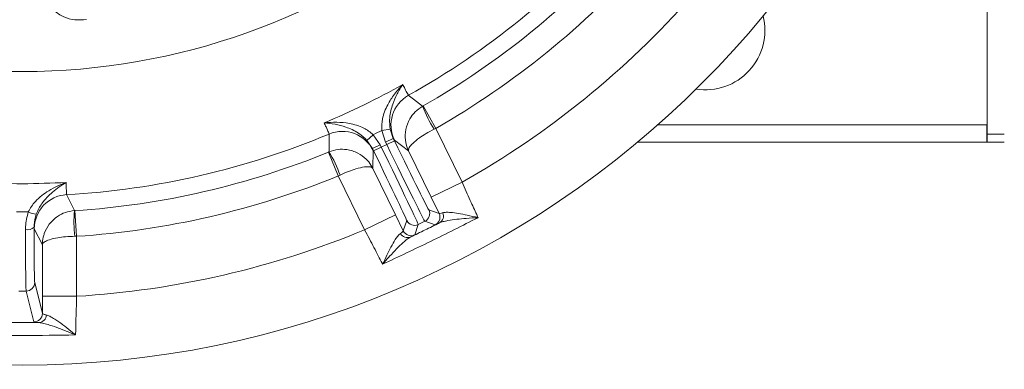
# Model space of a CAD drawing. Extents: x 5214 to 8647, y -1247 to 2561.
# Drawn here: x 5814 to 6044, y -953 to -872 of the extents above; entities that cross this region are included whole.
import ezdxf

# ---------------------------------------------------------------- set-up
doc = ezdxf.new("R2010")
doc.units = 0
doc.header["$LTSCALE"] = 5
doc.layers.add('Bemaßungen(Brunner)', color=7, linetype='Continuous', lineweight=25)
doc.styles.add('Brunner 2014', font='arial.ttf', dxfattribs={"height": 35})
doc.dimstyles.new('Brunner 2014', dxfattribs={"dimscale": 5, "dimtxt": 35, "dimasz": 5, "dimexe": 3.175, "dimexo": 0, "dimgap": 0.762, "dimtad": 1, "dimdec": 0, "dimrnd": 1e-08, "dimtxsty": 'Brunner 2014', "dimcen": 0.09, "dimdle": 10, "dimclrd": 7, "dimclre": 7, "dimclrt": 7, "dimadec": 1, "dimazin": 2, "dimtfac": 0.666667, "dimtdec": 0, "dimtmove": 0, "dimatfit": 3, "dimldrblk": 'Filled-1', "dimfxl": 1, "dimtolj": 1, "dimlwd": 5, "dimlwe": 5, "dimarcsym": 0})

# ---------------------------------------------------------------- blocks, each defined once
blk = doc.blocks.new('*D72')
at = {"layer": 'Bemaßungen(Brunner)', "color": 7, "linetype": 'Continuous', "lineweight": 5}
for p, q in [((5814.51, -728.03), (6365.38, -728.03)), ((6349.51, -753.03), (6349.51, -1080.03)), ((6188.51, -1105.03), (6365.38, -1105.03))]:
    blk.add_line(p, q, dxfattribs=at)
at = {"layer": 'Bemaßungen(Brunner)', "color": 7, "lineweight": 5}
for points in [[(6345.34, -753.03), (6353.67, -753.03), (6349.51, -728.03)], [(6345.34, -1080.03), (6353.67, -1080.03), (6349.51, -1105.03)]]:
    blk.add_solid(points, dxfattribs=at)
at = {"layer": 'Defpoints', "color": 0, "lineweight": 5}
for p in [(5814.51, -728.03), (6188.51, -1105.03), (6349.51, -1105.03)]:
    blk.add_point(p, dxfattribs=at)
at = {"layer": 'Bemaßungen(Brunner)', "color": 7, "lineweight": 5, "insert": (6327.81, -916.53), "char_height": 35, "attachment_point": 5, "rotation": 90, "style": 'Brunner 2014'}
blk.add_mtext('\\A1;377', dxfattribs=at)
blk = doc.blocks.new('Filled-1')
at = {"color": 0}
for p, q in [((0, 0), (-1, 0.1667)), ((-1, 0.1667), (-1, -0.1667)), ((-1, 0), (0, 0)), ((-1, -0.1667), (0, 0))]:
    blk.add_line(p, q, dxfattribs=at)
at = {"color": 0, "flags": 128}
blk.add_lwpolyline([(-1, -0.1667), (0, 0), (-1, 0.1667), (-1, -0.1667)], dxfattribs=at)
at = {"color": 0}
blk.add_solid([(-1, -0.1667), (0, 0), (-1, 0.1667), (-1, -0.1667)], dxfattribs=at)

msp = doc.modelspace()

# ---------------------------------------------------------------- linework, layer by layer
at = {"color": 7, "linetype": 'Continuous', "lineweight": 5}
for p, q in [((6039.51, -240.03), (6039.51, -898.21)), ((5907.84, -891.68), (5907.94, -891.63)), ((5907.94, -891.63), (5910.91, -896.84)), ((5898.32, -897.35), (5900.28, -897.01)), ((5899.2, -900.08), (5898.32, -897.35)), ((5900.28, -897.01), (5901, -899.2)), ((5910.91, -896.84), (5910.51, -897.04)), ((5910.91, -896.84), (5917.05, -909.41)), ((6039.41, -896.03), (5962.67, -896.03)), ((6039.41, -896.03), (6039.41, -900.03)), ((5896.34, -898.32), (5894.85, -899.65)), ((5896.14, -901.57), (5894.85, -899.65)), ((5896.34, -898.32), (5897.94, -900.69)), ((5899.2, -900.08), (5901, -899.2)), ((5899.46, -900.61), (5899.2, -900.08)), ((5899.46, -900.61), (5901.26, -899.73)), ((5901.26, -899.63), (5901, -899.2)), ((5901, -899.2), (5901.26, -899.73)), ((5904.58, -902.11), (5901.26, -899.63)), ((6039.41, -900.03), (5958.01, -900.03)), ((6039.51, -900.03), (6039.41, -899.37)), ((6039.51, -898.21), (6043.51, -898.21)), ((6039.51, -900.03), (6039.51, -898.21)), ((6043.51, -900.03), (6039.51, -900.03)), ((5885.9, -902.37), (5886, -902.33)), ((5888.18, -907.92), (5885.9, -902.37)), ((5897.94, -900.69), (5896.14, -901.57)), ((5896.14, -901.57), (5896.32, -902.04)), ((5896.4, -902.1), (5896.14, -901.57)), ((5896.32, -902.04), (5896.23, -906.19)), ((5898.2, -901.23), (5896.4, -902.1)), ((5897.94, -900.69), (5898.2, -901.23)), ((5898.2, -901.23), (5899.46, -900.61)), ((5909.86, -912.92), (5904.58, -902.11)), ((5896.23, -906.19), (5901.5, -917)), ((5888.58, -907.74), (5888.18, -907.92)), ((5894.31, -920.5), (5888.18, -907.92)), ((5909.86, -912.92), (5917.05, -909.41)), ((5911.69, -916.67), (5909.86, -912.92)), ((5826.66, -916.03), (5826.76, -916.03)), ((5826.76, -916.03), (5827.15, -922.01)), ((5909.29, -915.84), (5911.69, -916.67)), ((5815.86, -916.34), (5813.15, -916.34)), ((5901.5, -917), (5894.31, -920.5)), ((5901.5, -917), (5903.33, -920.75)), ((5903.33, -920.75), (5904.15, -918.35)), ((5908.37, -918.52), (5906.83, -919.27)), ((5910.77, -919.34), (5908.37, -918.52)), ((5817.25, -920.29), (5817.21, -919.9)), ((5819.15, -923.98), (5817.25, -920.29)), ((5906.83, -919.27), (5906, -921.67)), ((5827.15, -922.01), (5826.71, -922.02)), ((5827.15, -922.01), (5827.15, -936.01)), ((5819.15, -936.01), (5819.15, -923.98)), ((5817.36, -932.78), (5819.16, -939.98)), ((5817.16, -941.98), (5815.36, -934.78)), ((5819.15, -936.01), (5827.15, -936.01))]:
    msp.add_line(p, q, dxfattribs=at)
at = {"color": 7, "linetype": 'Continuous', "lineweight": 5, "flags": 128}
for points in [[(5904.55, -889.14), (5904.79, -889.32), (5905.75, -890.07), (5907.84, -891.68)], [(5886, -902.33), (5886.01, -902.03), (5886.01, -900.82), (5886.03, -898.17)], [(5824.81, -912.3), (5824.94, -912.58), (5825.48, -913.66), (5826.66, -916.03)], [(5911.89, -917.41), (5911.82, -917.04), (5911.69, -916.67)]]:
    msp.add_lwpolyline(points, dxfattribs=at)
at = {"color": 7, "linetype": 'Continuous', "lineweight": 5}
msp.add_circle((5814.51, -728.03), 224, dxfattribs=at)
for centre, radius, start, end in [((5814.51, -728.03), 155.57, 114.8448, 65.1552), ((5814.51, -728.03), 184.56, 299.1996, 318.8004), ((5814.51, -728.03), 188.4, 299.7302, 318.2698), ((5814.51, -728.03), 194.4, 299.7302, 318.2698), ((5814.51, -728.03), 208.36, 299.4798, 318.5202), ((5973.76, -873.96), 13.91, 261.1168, 13.8832), ((5814.51, -728.03), 181.72, 292.7795, 299.2205), ((5908.45, -896.12), 8, 119.2055, 205.9871), ((5934.22, -881.88), 28.14, 200.386, 212.5972), ((5889.13, -905.55), 8, 26.0129, 112.7945), ((5814.51, -728.03), 188.93, 295.6664, 296.3336), ((5814.51, -728.03), 184.56, 273.1996, 292.8004), ((5814.51, -728.03), 188.4, 273.7302, 292.2698), ((5862.04, -917.08), 28.14, 19.4028, 31.614), ((5814.51, -728.03), 194.4, 273.7302, 292.2698), ((5825.26, -920.29), 8, 93.2055, 179.9871), ((5854.66, -918.79), 28.14, 174.386, 186.5972), ((5907.49, -916.72), 2, 296.0051, 25.9949), ((5819, -909.02), 7.96, 246.741, 260.7714), ((5905.95, -917.47), 2, 206.0051, 295.9949), ((5909.89, -917.55), 2, 296.0053, 3.9402), ((5910.82, -917.26), 1.89, 299.0573, 23.0148), ((5815.66, -918.24), 2.27, 258.5949, 313.0921), ((5814.51, -728.03), 208.36, 273.4798, 292.5202), ((5905.13, -919.87), 2, 206.0051, 295.9949), ((5904.32, -920.43), 1.89, 208.9852, 292.9427), ((5815.36, -932.78), 2, 270.0041, 359.9632), ((5817.16, -939.98), 2, 270.0041, 359.9632), ((5818.2, -940.24), 1.91, 274.1435, 356.3101)]:
    msp.add_arc(centre, radius, start, end, dxfattribs=at)
for centre, major_axis, ratio, start_param, end_param in [((5901.4, -899.67), (-7.89, 16.18), 0.008727, 1.570796, 3.132866), ((5896.26, -902.17), (-7.89, 16.18), 0.008727, 3.150319, 4.712389), ((5898.06, -901.29), (-8.77, 17.98), 0.007854, 3.150319, 4.712389), ((5899.6, -900.54), (-8.77, 17.98), 0.007854, 1.570796, 3.132866)]:
    msp.add_ellipse(centre, major_axis=major_axis, ratio=ratio, start_param=start_param, end_param=end_param, dxfattribs=at)
for points, knots in [([(5829.42, -871.49), (5828.53, -871.55), (5826.75, -871.67), (5824.05, -870.99), (5821.97, -869.55), (5820.6, -867.76), (5820.34, -866.53), (5820.21, -865.95)], [0, 0, 0, 0, 0.2234166, 0.4485921, 0.6862343, 0.8503778, 1, 1, 1, 1]), ([(5898.32, -897.35), (5898.31, -896.43), (5898.31, -894.9), (5898.95, -892.92), (5899.84, -890.95), (5901.25, -888.79), (5902.53, -887.32), (5903.21, -886.63), (5903.22, -886.62)], [0, 0, 0, 0, 0.208942, 0.349073, 0.492875, 0.740243, 0.998493, 1, 1, 1, 1]), ([(5903.22, -886.62), (5903.21, -886.62), (5902.74, -887.31), (5901.88, -888.74), (5900.96, -890.82), (5900.4, -892.71), (5900.21, -893.9), (5900.1, -895.32), (5900.2, -896.21), (5900.28, -897.01)], [0, 0, 0, 0, 0.0014, 0.262407, 0.510769, 0.652032, 0.792916, 0.815961, 1, 1, 1, 1]), ([(5903.22, -886.62), (5903.38, -886.95), (5903.83, -887.86), (5904.36, -888.86), (5904.48, -889.05), (5904.55, -889.14)], [0, 0, 0, 0, 0.216246, 0.602512, 1, 1, 1, 1]), ([(5907.84, -891.68), (5907.24, -892.09), (5906.06, -892.89), (5904.67, -894.77), (5903.81, -897.03), (5903.74, -899.05), (5904.02, -900.72), (5904.32, -901.57), (5904.58, -902.11), (5904.58, -902.11)], [0, 0, 0, 0, 0.179318, 0.346354, 0.569679, 0.773102, 0.848994, 0.998497, 1, 1, 1, 1]), ([(5884.86, -895.57), (5884.87, -895.57), (5885.84, -895.46), (5887.78, -895.36), (5890.34, -895.58), (5892.44, -896.08), (5894.4, -896.79), (5895.62, -897.75), (5896.34, -898.32)], [0, 0, 0, 0, 0.001507, 0.259758, 0.507127, 0.647603, 0.791057, 1, 1, 1, 1]), ([(5886.03, -898.17), (5886, -898.07), (5885.93, -897.86), (5885.46, -896.84), (5885.02, -895.9), (5884.86, -895.57)], [0, 0, 0, 0, 0.386266, 0.783754, 1, 1, 1, 1]), ([(5894.85, -899.65), (5894.28, -899.1), (5893.63, -898.47), (5892.45, -897.69), (5891.4, -897.11), (5889.56, -896.38), (5887.36, -895.83), (5885.7, -895.63), (5884.87, -895.57), (5884.86, -895.57)], [0, 0, 0, 0, 0.1840392, 0.2070839, 0.3479682, 0.4892306, 0.7375926, 0.9986, 1, 1, 1, 1]), ([(5910.51, -897.04), (5909.87, -897.38), (5908.63, -898.04), (5906.87, -899.19), (5905.46, -900.34), (5904.79, -901.16), (5904.53, -901.73), (5904.52, -901.98), (5904.58, -902.11), (5904.58, -902.11)], [0, 0, 0, 0, 0.179318, 0.346354, 0.569679, 0.773102, 0.848994, 0.998497, 1, 1, 1, 1]), ([(5896.23, -906.19), (5896.23, -906.18), (5895.97, -905.65), (5895.48, -904.89), (5894.34, -903.64), (5893.07, -902.72), (5891.48, -902.06), (5889.94, -901.72), (5888.05, -901.67), (5886.7, -902.11), (5886, -902.33)], [0, 0, 0, 0, 0.001501, 0.150885, 0.226717, 0.429978, 0.540355, 0.653922, 0.820825, 1, 1, 1, 1]), ([(5896.23, -906.19), (5896.23, -906.19), (5896.16, -906.06), (5895.96, -905.91), (5895.35, -905.76), (5894.29, -905.78), (5892.52, -906.19), (5890.53, -906.87), (5889.25, -907.44), (5888.58, -907.74)], [0, 0, 0, 0, 0.001503, 0.151006, 0.226898, 0.430321, 0.653646, 0.820682, 1, 1, 1, 1]), ([(5815.86, -916.34), (5816.1, -915.9), (5816.57, -915.01), (5817.64, -913.71), (5819, -912.48), (5820.73, -911.29), (5822.64, -910.28), (5824.01, -909.71), (5824.71, -909.46), (5824.72, -909.46)], [0, 0, 0, 0, 0.12149, 0.243354, 0.416339, 0.589718, 0.792908, 0.998414, 1, 1, 1, 1]), ([(5824.72, -909.46), (5824.71, -909.46), (5823.63, -910.08), (5822.09, -911.13), (5820.22, -912.89), (5819.14, -914.19), (5818.29, -915.53), (5817.92, -916.43), (5817.73, -916.88)], [0, 0, 0, 0, 0.001474, 0.413595, 0.586609, 0.759179, 0.87979, 1, 1, 1, 1]), ([(5824.72, -909.46), (5824.72, -909.83), (5824.73, -910.84), (5824.76, -911.97), (5824.79, -912.19), (5824.81, -912.3)], [0, 0, 0, 0, 0.215647, 0.602208, 1, 1, 1, 1]), ([(5917.05, -909.41), (5917.36, -910.13), (5918.01, -911.57), (5919.18, -914.17), (5920.08, -916.12), (5920.64, -917.34), (5920.76, -917.58), (5920.79, -917.67)], [0, 0, 0, 0, 0.237783, 0.482425, 0.894642, 0.963587, 1, 1, 1, 1]), ([(5819.15, -923.98), (5819.15, -923.98), (5819.16, -923.38), (5819.26, -922.49), (5819.73, -920.86), (5820.69, -919.07), (5822.45, -917.42), (5824.53, -916.34), (5825.93, -916.14), (5826.66, -916.03)], [0, 0, 0, 0, 0.001503, 0.151006, 0.226898, 0.430321, 0.653646, 0.820682, 1, 1, 1, 1]), ([(5815.21, -920.47), (5815.22, -920.22), (5815.23, -918.86), (5815.58, -917.47), (5815.86, -916.34)], [0, 0, 0, 0, 0.177977, 1, 1, 1, 1]), ([(5817.73, -916.88), (5817.5, -917.72), (5817.22, -918.73), (5817.21, -919.72), (5817.21, -919.9)], [0, 0, 0, 0, 0.8202963, 1, 1, 1, 1]), ([(5911.69, -916.67), (5911.8, -916.68), (5911.94, -916.7), (5912.44, -916.56), (5912.56, -916.52)], [0, 0, 0, 0, 0.7572429, 1, 1, 1, 1]), ([(5920.79, -917.67), (5920.79, -917.67), (5919.85, -917.7), (5918.14, -917.81), (5915.76, -918.04), (5913.96, -918.3), (5912.59, -918.58), (5912.02, -918.8), (5911.74, -918.91)], [0, 0, 0, 0, 0.001751, 0.266745, 0.492654, 0.717991, 0.859209, 1, 1, 1, 1]), ([(5912.56, -916.52), (5912.81, -916.48), (5913.3, -916.39), (5914.54, -916.45), (5916.19, -916.67), (5918.38, -917.1), (5919.93, -917.46), (5920.79, -917.67), (5920.79, -917.67)], [0, 0, 0, 0, 0.137462, 0.275434, 0.500884, 0.727034, 0.998424, 1, 1, 1, 1]), ([(5815.36, -934.78), (5815.35, -934.62), (5815.33, -934.35), (5815.3, -932.97), (5815.27, -931.3), (5815.25, -929.13), (5815.24, -926.7), (5815.22, -924.1), (5815.22, -922.03), (5815.21, -920.79), (5815.21, -920.47)], [0, 0, 0, 0, 0.188998, 0.322216, 0.459297, 0.592511, 0.729588, 0.843366, 0.959517, 1, 1, 1, 1]), ([(5817.21, -919.9), (5817.22, -920.85), (5817.22, -922.77), (5817.24, -925.37), (5817.25, -927.68), (5817.27, -929.64), (5817.3, -931.15), (5817.32, -932.39), (5817.35, -932.64), (5817.36, -932.78)], [0, 0, 0, 0, 0.135161, 0.270321, 0.405482, 0.540643, 0.675807, 0.810971, 1, 1, 1, 1]), ([(5898.51, -928.54), (5898.47, -928.46), (5898.15, -927.84), (5897.5, -926.58), (5896.5, -924.66), (5895.43, -922.61), (5894.69, -921.21), (5894.31, -920.5)], [0, 0, 0, 0, 0.036381, 0.273738, 0.517997, 0.755568, 1, 1, 1, 1]), ([(5902.67, -921.35), (5902.95, -921.13), (5903.32, -920.85), (5903.33, -920.77), (5903.33, -920.75)], [0, 0, 0, 0, 0.758531, 1, 1, 1, 1]), ([(5911.74, -918.91), (5911.6, -918.98), (5911.02, -919.25), (5910.87, -919.3), (5910.77, -919.34)], [0, 0, 0, 0, 0.242157, 1, 1, 1, 1]), ([(5819.15, -923.98), (5819.15, -923.98), (5819.16, -923.83), (5819.27, -923.61), (5819.75, -923.21), (5820.72, -922.77), (5822.49, -922.36), (5824.58, -922.1), (5825.98, -922.05), (5826.71, -922.02)], [0, 0, 0, 0, 0.001503, 0.151006, 0.226898, 0.430321, 0.653646, 0.820682, 1, 1, 1, 1]), ([(5898.51, -928.54), (5898.51, -928.53), (5898.83, -927.82), (5899.48, -926.44), (5900.46, -924.48), (5901.33, -922.96), (5902.08, -921.88), (5902.47, -921.53), (5902.67, -921.35)], [0, 0, 0, 0, 0.001576, 0.243462, 0.475995, 0.711166, 0.853163, 1, 1, 1, 1]), ([(5905.06, -922.17), (5904.79, -922.33), (5904.25, -922.66), (5903.14, -923.61), (5901.76, -924.95), (5900.14, -926.66), (5899.05, -927.89), (5898.51, -928.53), (5898.51, -928.54)], [0, 0, 0, 0, 0.145119, 0.295638, 0.526505, 0.762216, 0.998249, 1, 1, 1, 1]), ([(5906, -921.67), (5905.99, -921.68), (5905.95, -921.71), (5905.44, -921.97), (5905.06, -922.17)], [0, 0, 0, 0, 0.242143, 1, 1, 1, 1]), ([(5819.16, -939.98), (5819.16, -939.32), (5819.15, -938.01), (5819.15, -936.68), (5819.15, -936.01)], [0, 0, 0, 0, 0.49795, 1, 1, 1, 1]), ([(5827.15, -936.01), (5827.13, -936.79), (5827.07, -938.37), (5826.99, -941.22), (5826.94, -943.36), (5826.91, -944.7), (5826.91, -944.95), (5826.91, -945.02)], [0, 0, 0, 0, 0.239223, 0.485347, 0.90006, 0.969423, 1, 1, 1, 1]), ([(5819.16, -939.98), (5819.18, -940.02), (5819.24, -940.11), (5819.55, -940.22), (5819.86, -940.31), (5820.02, -940.35), (5820.1, -940.37)], [0, 0, 0, 0, 0.356881, 0.723863, 0.861667, 1, 1, 1, 1]), ([(5820.1, -940.37), (5820.34, -940.44), (5820.84, -940.61), (5821.55, -941.02), (5822.56, -941.65), (5823.92, -942.62), (5825.54, -943.9), (5826.54, -944.72), (5826.9, -945.02), (5826.91, -945.02)], [0, 0, 0, 0, 0.137647, 0.280394, 0.330562, 0.589916, 0.852985, 0.998396, 1, 1, 1, 1]), ([(5818.33, -942.15), (5818.23, -942.14), (5818.03, -942.12), (5817.65, -942.09), (5817.26, -942.04), (5817.19, -942), (5817.16, -941.98)], [0, 0, 0, 0, 0.137379, 0.275315, 0.632467, 1, 1, 1, 1]), ([(5826.91, -945.02), (5826.9, -945.02), (5826.45, -944.82), (5825.18, -944.28), (5823.12, -943.46), (5821.09, -942.76), (5819.45, -942.29), (5818.71, -942.19), (5818.33, -942.15)], [0, 0, 0, 0, 0.001783, 0.143488, 0.400947, 0.66212, 0.828399, 1, 1, 1, 1])]:
    msp.add_open_spline(points, degree=3, knots=knots, dxfattribs=at)
for points in [[(5804.3, -909.46), (5807.7, -909.61), (5814.51, -909.89), (5821.31, -909.61), (5824.72, -909.46)], [(5920.79, -917.67), (5917.11, -919.53), (5909.73, -923.27), (5902.25, -926.78), (5898.51, -928.54)], [(5905.06, -922.17), (5906.17, -921.63), (5908.4, -920.54), (5910.63, -919.46), (5911.74, -918.91)], [(5815.36, -934.78), (5815.07, -934.78), (5814.51, -934.78), (5813.94, -934.78), (5813.66, -934.78)], [(5810.68, -942.15), (5811.96, -942.14), (5814.51, -942.14), (5817.06, -942.14), (5818.33, -942.15)], [(5826.91, -945.02), (5822.77, -945.08), (5814.51, -945.2), (5806.24, -945.08), (5802.11, -945.02)]]:
    msp.add_open_spline(points, degree=3, dxfattribs=at)

# ---------------------------------------------------------------- dimensions: what is measured, and where the dimension line sits
at = {"layer": 'Bemaßungen(Brunner)', "lineweight": 5}
dim = msp.add_linear_dim(base=(6349.51, -1105.03), p1=(5814.51, -728.03), p2=(6188.51, -1105.03), angle=90, dimstyle='Brunner 2014', dxfattribs=at)
dim.commit()
dim.dimension.update_dxf_attribs({"geometry": '*D72', "text_midpoint": (6327.81, -916.53)})

doc.saveas('drawing.dxf')
